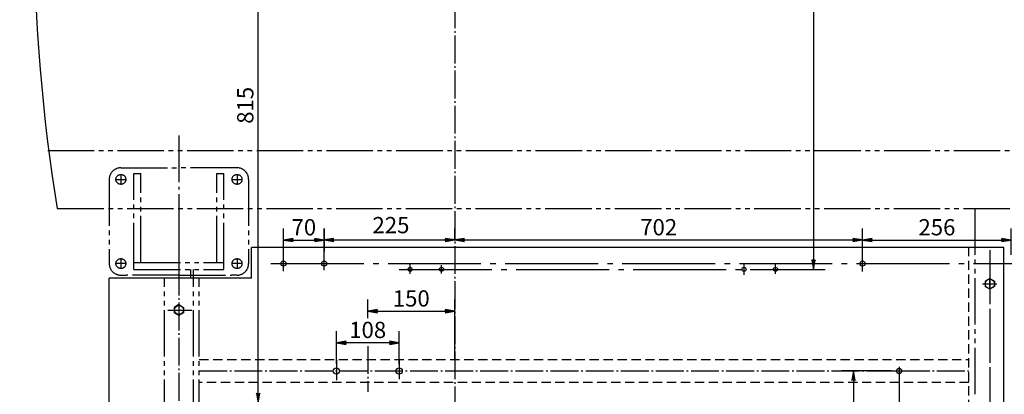
# Model space of a CAD drawing. Extents: x 0 to 9512, y 0 to 6728.
# Drawn here: x 1025 to 2721, y 1151 to 1797 of the extents above; entities that cross this region are included whole.
import ezdxf

# ---------------------------------------------------------------- set-up
doc = ezdxf.new("R2010")
doc.units = 0
doc.header["$LTSCALE"] = 8
for name, pattern in [('CENTER', [25.2, 20, -2, 1.2, -2]), ('CENTER1', [12.6, 10, -1, 0.6, -1]), ('HIDDEN', [3, 2, -1]), ('PHANTOM1', [15, 10, -1, 1, -1, 1, -1])]:
    doc.linetypes.add(name, pattern=pattern)
doc.layers.get('0').update_dxf_attribs({"linetype": 'CONTINUOUS'})
doc.layers.get('DEFPOINTS').update_dxf_attribs({"linetype": 'CONTINUOUS'})
doc.layers.add('1', color=2, linetype='CONTINUOUS')
doc.layers.add('DIML', color=4, linetype='CONTINUOUS')
doc.styles.add('HZ', font='txt.shx', dxfattribs={"width": 0.7, "bigfont": 'hztxt.shx'})
doc.dimstyles.new('DSTYLE3', dxfattribs={"dimscale": 8, "dimtxt": 3.5, "dimasz": 1.6, "dimexe": 2.5, "dimexo": 0, "dimgap": 1, "dimtad": 1, "dimdec": 0, "dimrnd": 1, "dimdsep": 46, "dimlunit": 6, "dimtxsty": 'HZ', "dimblk": 'JAZ', "dimblk1": 'JAZ', "dimblk2": 'JAZ', "dimsah": 1, "dimcen": 2, "dimadec": 0, "dimazin": 0, "dimtfac": 1, "dimtmove": 0, "dimatfit": 2, "dimldrblk": 'JAZ', "dimfxl": 0, "dimtolj": 1, "dimtzin": 0, "dimarcsym": 0})

# ---------------------------------------------------------------- blocks, each defined once
blk = doc.blocks.new('A$C51785A8C')
at = {"layer": '1', "color": 6, "linetype": 'CENTER'}
for p, q in [((28.5, 53.5), (11.5, 53.5)), ((228.5, 53.5), (211.5, 53.5))]:
    blk.add_line(p, q, dxfattribs=at)
at = {"layer": 'DIML', "color": 6, "linetype": 'CENTER1'}
for p, q in [((120, 274), (120, 0)), ((20, 207), (20, 190)), ((220, 207), (220, 190)), ((20, 62), (20, 45)), ((220, 62), (220, 45))]:
    blk.add_line(p, q, dxfattribs=at)
at = {"layer": 'DIML', "color": 3, "linetype": 'PHANTOM1'}
for p, q in [((20, 218.5), (120, 218.5)), ((42.5, 43.5), (42.5, 208.5)), ((42.5, 208.5), (54.5, 208.5)), ((54.5, 55.5), (54.5, 208.5)), ((220, 218.5), (120, 218.5)), ((185.5, 55.5), (185.5, 208.5)), ((185.5, 208.5), (197.5, 208.5)), ((197.5, 43.5), (197.5, 208.5)), ((0, 198.5), (0, 53.5)), ((240, 198.5), (240, 53.5)), ((42.5, 55.5), (197.5, 55.5)), ((42.5, 43.5), (197.5, 43.5)), ((20, 33.5), (29.8, 33.5)), ((120, 33.5), (29.8, 33.5)), ((120, 33.5), (210.2, 33.5)), ((220, 33.5), (210.2, 33.5))]:
    blk.add_line(p, q, dxfattribs=at)
at = {"layer": 'DIML', "color": 6, "linetype": 'CENTER'}
for p, q in [((11.5, 198.5), (28.5, 198.5)), ((211.5, 198.5), (228.5, 198.5))]:
    blk.add_line(p, q, dxfattribs=at)
at = {"layer": 'DIML', "color": 3, "linetype": 'PHANTOM1'}
for centre in [(20, 198.5), (220, 198.5), (20, 53.5), (220, 53.5)]:
    blk.add_circle(centre, 8.5, dxfattribs=at)
for centre, start, end in [((20, 198.5), 90, 180), ((220, 198.5), 0, 90), ((20, 53.5), 180, 270), ((220, 53.5), 270, 0)]:
    blk.add_arc(centre, 20, start, end, dxfattribs=at)
blk = doc.blocks.new('JAZ')
at = {"color": 4, "linetype": 'Continuous'}
for p, q in [((0, 0), (-1.3, 0.22)), ((-1.3, 0.22), (-0.99, 0)), ((-1.3, -0.22), (0, 0)), ((-0.99, 0), (-1.3, -0.22)), ((-0.43, 0), (-1.01, 0.1)), ((-1.01, 0.1), (-0.87, 0)), ((-1.01, -0.1), (-0.43, 0)), ((-0.87, 0), (-1.01, -0.1))]:
    blk.add_line(p, q, dxfattribs=at)
at = {"layer": 'DIML', "color": 4, "linetype": 'Continuous'}
blk.add_line((0, 0), (-1.37, 0), dxfattribs=at)
blk = doc.blocks.new('*D71')
at = {"color": 0, "linetype": 'ByBlock'}
for p, q in [((883.1, 3321.6), (598.3, 3321.6)), ((618.3, 3308.8), (618.3, 594.4)), ((886.5, 581.6), (598.3, 581.6))]:
    blk.add_line(p, q, dxfattribs=at)
at = {"layer": 'DEFPOINTS', "color": 0, "linetype": 'ByBlock'}
for p in [(883.1, 3321.6), (618.3, 581.6), (886.5, 581.6)]:
    blk.add_point(p, dxfattribs=at)
at = {"color": 0, "linetype": 'ByBlock', "xscale": 12.8, "yscale": 12.8, "zscale": 12.8}
for p, rotation in [((618.3, 3321.6), 90), ((618.3, 581.6), 270)]:
    blk.add_blockref('JAZ', p, dxfattribs=dict(at, rotation=rotation))
at = {"color": 0, "linetype": 'ByBlock', "insert": (596.3, 1951.6), "char_height": 28, "attachment_point": 5, "rotation": 90, "style": 'HZ'}
blk.add_mtext('\\A1;2740', dxfattribs=at)
blk = doc.blocks.new('*D124')
at = {"color": 0, "linetype": 'ByBlock'}
for p, q in [((1411.5, 1951.6), (1107.3, 1951.6)), ((1127.3, 1149.4), (1127.3, 1938.8)), ((1127.3, 1136.6), (1107.3, 1136.6))]:
    blk.add_line(p, q, dxfattribs=at)
at = {"layer": 'DEFPOINTS', "color": 0, "linetype": 'ByBlock'}
for p in [(1127.3, 1951.6), (1411.5, 1951.6), (1127.3, 1136.6)]:
    blk.add_point(p, dxfattribs=at)
at = {"color": 0, "linetype": 'ByBlock', "xscale": 12.8, "yscale": 12.8, "zscale": 12.8}
for p, rotation in [((1127.3, 1951.6), 90), ((1127.3, 1136.6), 270)]:
    blk.add_blockref('JAZ', p, dxfattribs=dict(at, rotation=rotation))
at = {"color": 0, "linetype": 'ByBlock', "insert": (1105.3, 1649.3), "char_height": 28, "attachment_point": 5, "rotation": 90, "style": 'HZ'}
blk.add_mtext('\\A1;815', dxfattribs=at)
blk = doc.blocks.new('*D145')
at = {"color": 0, "linetype": 'ByBlock'}
for p, q in [((2217.3, 1191.6), (2132.4, 1191.6)), ((2152.4, 1178.8), (2152.4, 914.4)), ((2147.7, 901.6), (2172.4, 901.6))]:
    blk.add_line(p, q, dxfattribs=at)
at = {"layer": 'DEFPOINTS', "color": 0, "linetype": 'ByBlock'}
for p in [(2217.3, 1191.6), (2147.7, 901.6), (2152.4, 901.6)]:
    blk.add_point(p, dxfattribs=at)
at = {"color": 0, "linetype": 'ByBlock', "xscale": 12.8, "yscale": 12.8, "zscale": 12.8}
for p, rotation in [((2152.4, 1191.6), 90), ((2152.4, 901.6), 270)]:
    blk.add_blockref('JAZ', p, dxfattribs=dict(at, rotation=rotation))
at = {"color": 0, "linetype": 'ByBlock', "insert": (2130.4, 1046.6), "char_height": 28, "attachment_point": 5, "rotation": 90, "style": 'HZ'}
blk.add_mtext('\\A1;290', dxfattribs=at)
blk = doc.blocks.new('*D154')
at = {"color": 0, "linetype": 'ByBlock'}
for p, q in [((1262.1, 1219.3), (1262.1, 1275.3)), ((1370.1, 1218.1), (1370.1, 1275.3)), ((1357.3, 1255.3), (1274.9, 1255.3))]:
    blk.add_line(p, q, dxfattribs=at)
at = {"layer": 'DEFPOINTS', "color": 0, "linetype": 'ByBlock'}
for p in [(1262.1, 1255.3), (1262.1, 1219.3), (1370.1, 1218.1)]:
    blk.add_point(p, dxfattribs=at)
at = {"color": 0, "linetype": 'ByBlock', "xscale": 12.8, "yscale": 12.8, "zscale": 12.8, "rotation": 180}
blk.add_blockref('JAZ', (1262.1, 1255.3), dxfattribs=at)
at = {"color": 0, "linetype": 'ByBlock', "xscale": 12.8, "yscale": 12.8, "zscale": 12.8}
blk.add_blockref('JAZ', (1370.1, 1255.3), dxfattribs=at)
at = {"color": 0, "linetype": 'ByBlock', "insert": (1316.1, 1277.3), "char_height": 28, "attachment_point": 5, "style": 'HZ'}
blk.add_mtext('\\A1;108', dxfattribs=at)
blk = doc.blocks.new('*D165')
at = {"color": 0, "linetype": 'ByBlock'}
for p, q in [((2231.1, 1179.3), (2231.1, 1060.7)), ((2259.1, 1008), (2259.1, 1100.7)), ((2218.3, 1080.7), (2156.9, 1080.7)), ((2259.1, 1080.7), (2231.1, 1080.7)), ((2271.9, 1080.7), (2284.7, 1080.7))]:
    blk.add_line(p, q, dxfattribs=at)
at = {"layer": 'DEFPOINTS', "color": 0, "linetype": 'ByBlock'}
for p in [(2231.1, 1179.3), (2259.1, 1080.7), (2259.1, 1008)]:
    blk.add_point(p, dxfattribs=at)
at = {"color": 0, "linetype": 'ByBlock', "xscale": 12.8, "yscale": 12.8, "zscale": 12.8}
blk.add_blockref('JAZ', (2231.1, 1080.7), dxfattribs=at)
at = {"color": 0, "linetype": 'ByBlock', "xscale": 12.8, "yscale": 12.8, "zscale": 12.8, "rotation": 180}
blk.add_blockref('JAZ', (2259.1, 1080.7), dxfattribs=at)
at = {"color": 0, "linetype": 'ByBlock', "insert": (2181.2, 1102.7), "char_height": 28, "attachment_point": 5, "style": 'HZ'}
blk.add_mtext('\\A1;28', dxfattribs=at)
blk = doc.blocks.new('*D219')
at = {"color": 0, "linetype": 'ByBlock'}
for p, q in [((2034.8, 2536.6), (2103.8, 2536.6)), ((2083.8, 2523.8), (2083.8, 1379.4)), ((2034.8, 1366.6), (2103.8, 1366.6))]:
    blk.add_line(p, q, dxfattribs=at)
at = {"layer": 'DEFPOINTS', "color": 0, "linetype": 'ByBlock'}
for p in [(2034.8, 2536.6), (2034.8, 1366.6), (2083.8, 1366.6)]:
    blk.add_point(p, dxfattribs=at)
at = {"color": 0, "linetype": 'ByBlock', "xscale": 12.8, "yscale": 12.8, "zscale": 12.8}
for p, rotation in [((2083.8, 2536.6), 90), ((2083.8, 1366.6), 270)]:
    blk.add_blockref('JAZ', p, dxfattribs=dict(at, rotation=rotation))
at = {"color": 0, "linetype": 'ByBlock', "insert": (2061.8, 1858.8), "char_height": 28, "attachment_point": 5, "rotation": 90, "style": 'HZ'}
blk.add_mtext('\\A1;1170', dxfattribs=at)
blk = doc.blocks.new('*D220')
at = {"color": 0, "linetype": 'ByBlock'}
for p, q in [((-1795.1, 1813.1), (-1795.1, 1863.9)), ((-1725.1, 1814.7), (-1725.1, 1863.9)), ((-1782.3, 1843.9), (-1737.9, 1843.9))]:
    blk.add_line(p, q, dxfattribs=at)
at = {"layer": 'DEFPOINTS', "color": 0, "linetype": 'ByBlock'}
for p in [(-1725.1, 1843.9), (-1725.1, 1814.7), (-1795.1, 1813.1)]:
    blk.add_point(p, dxfattribs=at)
at = {"color": 0, "linetype": 'ByBlock', "xscale": 12.8, "yscale": 12.8, "zscale": 12.8, "rotation": 180}
blk.add_blockref('JAZ', (-1795.1, 1843.9), dxfattribs=at)
at = {"color": 0, "linetype": 'ByBlock', "xscale": 12.8, "yscale": 12.8, "zscale": 12.8}
blk.add_blockref('JAZ', (-1725.1, 1843.9), dxfattribs=at)
at = {"color": 0, "linetype": 'ByBlock', "insert": (-1760.1, 1865.9), "char_height": 28, "attachment_point": 5, "style": 'HZ'}
blk.add_mtext('\\A1;70', dxfattribs=at)
blk = doc.blocks.new('*D221')
at = {"color": 0, "linetype": 'ByBlock'}
for p, q in [((1466.1, 1417.3), (1466.1, 1437.3)), ((2168.1, 1399.6), (2168.1, 1437.3)), ((1478.9, 1417.3), (2155.3, 1417.3))]:
    blk.add_line(p, q, dxfattribs=at)
at = {"layer": 'DEFPOINTS', "color": 0, "linetype": 'ByBlock'}
for p in [(1466.1, 1417.3), (2168.1, 1417.3), (2168.1, 1399.6)]:
    blk.add_point(p, dxfattribs=at)
at = {"color": 0, "linetype": 'ByBlock', "xscale": 12.8, "yscale": 12.8, "zscale": 12.8, "rotation": 180}
blk.add_blockref('JAZ', (1466.1, 1417.3), dxfattribs=at)
at = {"color": 0, "linetype": 'ByBlock', "xscale": 12.8, "yscale": 12.8, "zscale": 12.8}
blk.add_blockref('JAZ', (2168.1, 1417.3), dxfattribs=at)
at = {"color": 0, "linetype": 'ByBlock', "insert": (1817.1, 1439.3), "char_height": 28, "attachment_point": 5, "style": 'HZ'}
blk.add_mtext('\\A1;702', dxfattribs=at)
blk = doc.blocks.new('*D222')
at = {"color": 0, "linetype": 'ByBlock'}
for p, q in [((-798.1, 1818.2), (-798.1, 1863.9)), ((-542.1, 1818.2), (-542.1, 1863.9)), ((-785.3, 1843.9), (-554.9, 1843.9))]:
    blk.add_line(p, q, dxfattribs=at)
at = {"layer": 'DEFPOINTS', "color": 0, "linetype": 'ByBlock'}
for p in [(-542.1, 1843.9), (-798.1, 1818.2), (-542.1, 1818.2)]:
    blk.add_point(p, dxfattribs=at)
at = {"color": 0, "linetype": 'ByBlock', "xscale": 12.8, "yscale": 12.8, "zscale": 12.8, "rotation": 180}
blk.add_blockref('JAZ', (-798.1, 1843.9), dxfattribs=at)
at = {"color": 0, "linetype": 'ByBlock', "xscale": 12.8, "yscale": 12.8, "zscale": 12.8}
blk.add_blockref('JAZ', (-542.1, 1843.9), dxfattribs=at)
at = {"color": 0, "linetype": 'ByBlock', "insert": (-670.1, 1865.9), "char_height": 28, "attachment_point": 5, "style": 'HZ'}
blk.add_mtext('\\A1;256', dxfattribs=at)
blk = doc.blocks.new('*D224')
at = {"color": 0, "linetype": 'ByBlock'}
for p, q in [((1316.1, 1297.4), (1316.1, 1329.6)), ((1466.1, 1226.6), (1466.1, 1329.6)), ((1328.9, 1309.6), (1453.3, 1309.6))]:
    blk.add_line(p, q, dxfattribs=at)
at = {"layer": 'DEFPOINTS', "color": 0, "linetype": 'ByBlock'}
for p in [(1466.1, 1309.6), (1316.1, 1297.4), (1466.1, 1226.6)]:
    blk.add_point(p, dxfattribs=at)
at = {"color": 0, "linetype": 'ByBlock', "xscale": 12.8, "yscale": 12.8, "zscale": 12.8, "rotation": 180}
blk.add_blockref('JAZ', (1316.1, 1309.6), dxfattribs=at)
at = {"color": 0, "linetype": 'ByBlock', "xscale": 12.8, "yscale": 12.8, "zscale": 12.8}
blk.add_blockref('JAZ', (1466.1, 1309.6), dxfattribs=at)
at = {"color": 0, "linetype": 'ByBlock', "insert": (1391.1, 1331.6), "char_height": 28, "attachment_point": 5, "style": 'HZ'}
blk.add_mtext('\\A1;150', dxfattribs=at)

msp = doc.modelspace()

# ---------------------------------------------------------------- linework, layer by layer
at = {"color": 4, "linetype": 'Continuous'}
msp.add_arc((3992.6483, 1951.6164), 2941.9185, 170.6097058, 189.3902942, dxfattribs=at)
at = {"layer": '1', "color": 6, "linetype": 'CENTER', "ltscale": 0.3}
for p, q in [((1774.5619, 3342.0627), (1774.5619, 552.3951)), ((1299.5619, 1430.2466), (1299.5619, 562.8389)), ((1624.5619, 1234.5103), (1624.5619, 1155.5637)), ((1570.5619, 1210.2723), (1570.5619, 1175.5969)), ((1678.5619, 1210.2723), (1678.5619, 1177.4867)), ((1334.5619, 1191.6164), (2659.5619, 1191.6164))]:
    msp.add_line(p, q, dxfattribs=at)
at = {"layer": '1', "color": 2, "linetype": 'Continuous'}
for p, q in [((2719.5619, 1404.6164), (1424.5619, 1404.6164)), ((1424.5619, 1351.6164), (1424.5619, 1404.6164)), ((1424.5619, 1351.6164), (1424.5619, 1404.6164)), ((2719.5619, 636.6164), (2719.5619, 1404.6164)), ((2719.5619, 636.6164), (2719.5619, 1404.6164)), ((1424.5619, 1351.6164), (1179.5619, 1351.6164)), ((1424.5619, 1351.6164), (1179.5619, 1351.6164)), ((1424.5619, 1351.6164), (1179.5619, 1351.6164)), ((2695.5577, 1350.854), (2687.5577, 1346.2352)), ((2687.5577, 1346.2352), (2687.5577, 1336.9976)), ((2695.5577, 1350.854), (2703.5577, 1346.2352)), ((2703.5577, 1346.2352), (2703.5577, 1336.9976)), ((2695.5577, 1332.3788), (2687.5577, 1336.9976)), ((2703.5577, 1336.9976), (2695.5577, 1332.3788)), ((1299.5619, 1305.854), (1291.5619, 1301.2352)), ((1299.5619, 1305.854), (1307.5619, 1301.2352)), ((1291.5619, 1301.2352), (1291.5619, 1291.9976)), ((1299.5619, 1287.3788), (1291.5619, 1291.9976)), ((1307.5619, 1291.9976), (1299.5619, 1287.3788)), ((1307.5619, 1301.2352), (1307.5619, 1291.9976))]:
    msp.add_line(p, q, dxfattribs=at)
at = {"layer": '1', "color": 6, "linetype": 'CENTER'}
for p, q in [((2476.5619, 1363.0474), (2476.5619, 1391.4974)), ((1697.5619, 1358.7974), (1697.5619, 1375.9904)), ((1751.5619, 1359.4854), (1751.5619, 1374.0994)), ((2272.5619, 1356.9594), (2272.5619, 1376.3194)), ((2326.5619, 1359.1854), (2326.5619, 1376.7644)), ((1678.4374, 1366.6164), (2343.2013, 1366.6164)), ((2682.9721, 1341.6164), (2707.8176, 1341.6164)), ((2695.5591, 1333.1675), (2695.5591, 1350.6775)), ((2695.5605, 1333.1675), (2695.5605, 1350.6775)), ((2525.7128, 1191.6164), (2553.3225, 1191.6164)), ((2539.5619, 1198.6866), (2539.5619, 1179.2799))]:
    msp.add_line(p, q, dxfattribs=at)
at = {"layer": '1', "color": 3, "linetype": 'HIDDEN'}
for p, q in [((2659.5619, 621.6164), (2659.5619, 1404.6164)), ((1319.5619, 1366.6164), (1319.5619, 1351.6164)), ((1334.5619, 1211.6164), (2659.5619, 1211.6164)), ((2659.5619, 1171.6164), (1334.5619, 1171.6164))]:
    msp.add_line(p, q, dxfattribs=at)
at = {"layer": '1', "color": 6, "linetype": 'CENTER1'}
for p, q in [((2695.5605, 1399.6164), (2695.5605, 606.6164)), ((2695.5605, 1386.6918), (2695.5605, 1158.221)), ((1280.2959, 1296.6164), (1321.9589, 1296.6164))]:
    msp.add_line(p, q, dxfattribs=at)
at = {"layer": '1', "color": 2, "linetype": 'Continuous'}
for centre, radius in [((2476.5619, 1376.6164), 4.5), ((1697.5619, 1366.6164), 3.5), ((1751.5619, 1366.6164), 3.5), ((2272.5619, 1366.6164), 3.5), ((2326.5619, 1366.6164), 3.5), ((2695.5577, 1341.6164), 8), ((1299.5619, 1296.6164), 8), ((2539.5619, 1191.6164), 4.5)]:
    msp.add_circle(centre, radius, dxfattribs=at)
at = {"layer": 'DIML', "color": 3, "linetype": 'PHANTOM1'}
for p, q in [((1073.6447, 1571.6164), (3778.8045, 1571.6164)), ((1090.1521, 1471.6164), (3778.8045, 1471.6164)), ((2670.5619, 1151.6164), (2670.5619, 1471.6164)), ((1324.5619, 616.6164), (1324.5619, 1366.6164)), ((1274.5619, 616.6164), (1274.5619, 1351.6164)), ((1334.5619, 616.6164), (1334.5619, 1351.6164))]:
    msp.add_line(p, q, dxfattribs=at)
at = {"layer": 'DIML', "color": 4, "linetype": 'Continuous'}
for p, q in [((1549.5619, 1437.2181), (1549.5619, 1397.2679)), ((1562.3619, 1417.2679), (1774.5619, 1417.2679))]:
    msp.add_line(p, q, dxfattribs=at)
at = {"layer": 'DIML', "color": 6, "linetype": 'CENTER'}
for p, q in [((1457.9855, 1376.6164), (2750.4613, 1376.6164)), ((1479.5619, 1363.5004), (1479.5619, 1386.4214)), ((1549.5619, 1365.4934), (1549.5619, 1388.0824))]:
    msp.add_line(p, q, dxfattribs=at)
at = {"layer": 'DIML', "color": 2, "linetype": 'Continuous'}
msp.add_line((1179.5619, 591.6164), (1179.5619, 1351.6164), dxfattribs=at)
for centre, radius in [((1479.5619, 1376.6164), 4.5), ((1549.5619, 1376.6164), 4.5), ((1570.5619, 1191.6164), 5.5), ((1678.5619, 1191.6164), 5.5)]:
    msp.add_circle(centre, radius, dxfattribs=at)

# ---------------------------------------------------------------- block references
at = {"layer": '1', "color": 6, "linetype": 'CENTER', "ltscale": 0.3}
msp.add_blockref('A$C51785A8C', (1179.5619, 1323.1342), dxfattribs=at)
at = {"layer": '1', "color": 3, "linetype": 'HIDDEN', "xscale": 12.8, "yscale": 12.8, "zscale": 12.8}
msp.add_blockref('JAZ', (1774.5619, 1417.2679), dxfattribs=at)
at = {"layer": 'DIML', "color": 4, "linetype": 'Continuous', "xscale": 12.8, "yscale": 12.8, "zscale": 12.8, "rotation": 180}
msp.add_blockref('JAZ', (1549.5619, 1417.2679), dxfattribs=at)

# ---------------------------------------------------------------- texts
at = {"layer": 'DIML', "color": 4, "linetype": 'Continuous', "insert": (1664.5683, 1439.2679), "char_height": 28, "attachment_point": 5, "style": 'HZ'}
msp.add_mtext('225', dxfattribs=at)

# ---------------------------------------------------------------- dimensions: what is measured, and where the dimension line sits
at = {"color": 4}
dim = msp.add_linear_dim(base=(926.7447, 581.6164), p1=(1191.5619, 3321.6164), p2=(1194.9146, 581.6164), angle=90, text='2740', dimstyle='DSTYLE3', dxfattribs=at)
dim.commit()
dim.dimension.update_dxf_attribs({"geometry": '*D71', "text_midpoint": (904.7447, 1951.6164), "insert": (308.4374, 0)})
dim = msp.add_linear_dim(base=(2392.2756, 1366.6164), p1=(2343.2013, 2536.6164), p2=(2343.2013, 1366.6164), angle=90, text='1170', dimstyle='DSTYLE3', dxfattribs=at)
dim.commit()
dim.dimension.update_dxf_attribs({"geometry": '*D219', "text_midpoint": (2392.2756, 1858.8425), "dimtype": 160, "insert": (308.4374, 0)})
for base, p1, p2, picture, middle in [((1435.7497, 1951.6164), (1435.7497, 1136.6164), (1719.9188, 1951.6164), '*D124', (1435.7497, 1649.3051)), ((2460.8182, 901.6164), (2525.7128, 1191.6164), (2456.1541, 901.6164), '*D145', (2460.8182, 1046.6164))]:
    dim = msp.add_linear_dim(base=base, p1=p1, p2=p2, angle=90, dimstyle='DSTYLE3', dxfattribs=at)
    dim.commit()
    dim.dimension.update_dxf_attribs({"geometry": picture, "text_midpoint": middle, "dimtype": 160, "insert": (308.4374, 0)})
dim = msp.add_linear_dim(base=(1774.5619, 1294.5669), p1=(1624.5619, 1282.3613), p2=(1774.5619, 1211.6164), text='150', dimstyle='DSTYLE3', dxfattribs=at)
dim.commit()
dim.dimension.update_dxf_attribs({"geometry": '*D224', "text_midpoint": (1699.5619, 1316.5669), "insert": (308.4374, -15)})
dim = msp.add_linear_dim(base=(2567.5619, 1080.7003), p1=(2539.5619, 1179.2799), p2=(2567.5619, 1008.0489), dimstyle='DSTYLE3', dxfattribs=at)
dim.commit()
dim.dimension.update_dxf_attribs({"geometry": '*D165', "text_midpoint": (2489.6286, 1080.7003), "dimtype": 160, "insert": (308.4374, 0)})
at = {"layer": 'DIML', "color": 4, "linetype": 'Continuous'}
dim = msp.add_linear_dim(base=(1549.5619, 1417.2181), p1=(1479.5619, 1386.4214), p2=(1549.5619, 1388.0824), dimstyle='DSTYLE3', override={"dimdec": 0}, dxfattribs=at)
dim.commit()
dim.dimension.update_dxf_attribs({"geometry": '*D220', "text_midpoint": (1514.5619, 1417.2181), "dimtype": 160, "insert": (3274.6856, -426.6544)})
for base, p1, p2, picture, middle, set_off in [((2476.5619, 1417.2679), (1774.5619, 1417.2679), (2476.5619, 1399.6164), '*D221', (2125.5619, 1439.2679), (308.4374, 0)), ((2732.5619, 1417.2679), (2476.5619, 1391.4974), (2732.5619, 1391.4974), '*D222', (2604.5619, 1439.2679), (3274.6856, -426.6544))]:
    dim = msp.add_linear_dim(base=base, p1=p1, p2=p2, dimstyle='DSTYLE3', override={"dimdec": 0}, dxfattribs=at)
    dim.commit()
    dim.dimension.update_dxf_attribs({"geometry": picture, "text_midpoint": middle, "insert": set_off})
dim = msp.add_linear_dim(base=(1570.5619, 1240.2741), p1=(1678.5619, 1203.1241), p2=(1570.5619, 1204.2841), angle=180, text='108', dimstyle='DSTYLE3', override={"dimdec": 3}, dxfattribs=at)
dim.commit()
dim.dimension.update_dxf_attribs({"geometry": '*D154', "text_midpoint": (1624.5619, 1262.2741), "insert": (308.4374, -15)})

doc.saveas('drawing.dxf')
